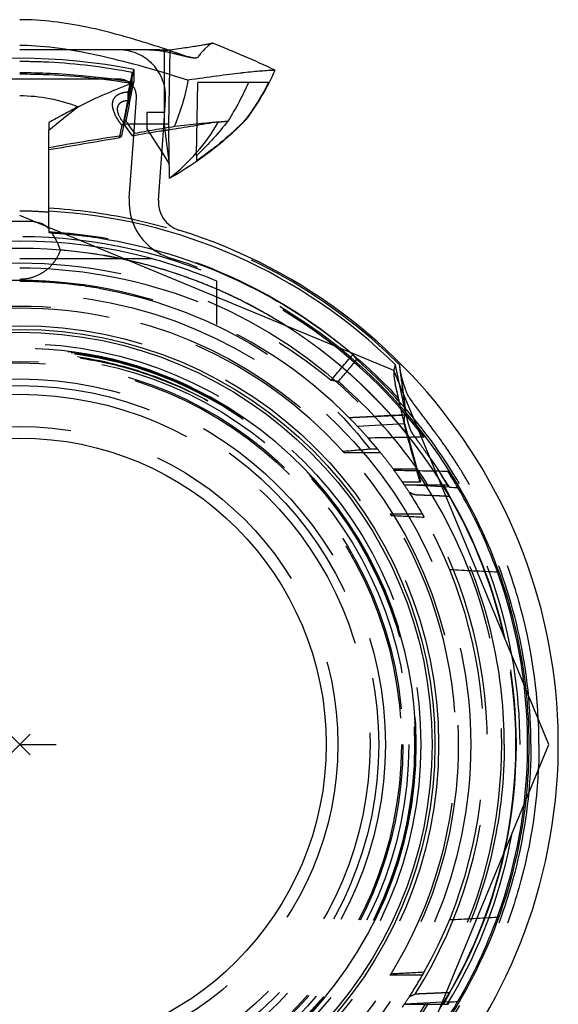
# Model space of a CAD drawing. Units: millimetres. Extents: x -40 to 41, y -54 to 50.
# Drawn here: x 0 to 37, y -18 to 50 of the extents above; entities that cross this region are included whole.
import ezdxf

# ---------------------------------------------------------------- set-up
doc = ezdxf.new("R2010")
doc.units = ezdxf.units.MM
doc.linetypes.add('DASHED', pattern=[0.75, 0.5, -0.25])
doc.layers.get('0').update_dxf_attribs({"linetype": 'CONTINUOUS'})
doc.layers.add('Arbeitspunkt(DIN)', color=7, linetype='CONTINUOUS', lineweight=25)
doc.layers.add('GEB-BEZUG', color=2, linetype='CONTINUOUS', lineweight=25)
doc.layers.add('GEB-KONTUR-A', color=5, linetype='CONTINUOUS')
doc.layers.add('GEB-VERDECKT', color=2, linetype='DASHED')

# ---------------------------------------------------------------- blocks, each defined once
blk = doc.blocks.new('Einfügepunkt')
at = {"layer": 'GEB-BEZUG'}
for p, q in [((-0.707, -0.707), (0.707, 0.707)), ((-0.707, 0.707), (0.707, -0.707))]:
    blk.add_line(p, q, dxfattribs=at)

msp = doc.modelspace()

# ---------------------------------------------------------------- linework, layer by layer
at = {"layer": 'Arbeitspunkt(DIN)', "ltscale": 25}
msp.add_line((0, 0), (2.5, 0), dxfattribs=at)
at = {"layer": 'GEB-KONTUR-A', "ltscale": 25}
for p, q in [((10.133, 47.6), (10.289, 47.6)), ((7.7, 45.305), (7.7, 45.405)), ((7.293, 42.729), (7.286, 42.721)), ((7.174, 42.449), (7.145, 42.491)), ((7.174, 42.449), (7.697, 41.703)), ((9.505, 37.303), (9.842, 42.059)), ((9.954, 42.077), (10.247, 39.8)), ((10.265, 38.8), (10.207, 42.105)), ((7.51, 37.444), (7.813, 41.722)), ((9.738, 40.59), (10.247, 39.8)), ((25.64, 25.64), (0, 36.26)), ((36.26, 0), (25.64, 25.64)), ((28.968, 17.8), (29.039, 17.8)), ((25.64, -25.64), (36.26, 0)), ((28.968, -17.8), (29.039, -17.8))]:
    msp.add_line(p, q, dxfattribs=at)
for radius in [28.45, 28.25, 21]:
    msp.add_circle((0, 0), radius, dxfattribs=at)
for centre, radius, start, end in [((-2.163, 60.492), 25, 299.80879, 314.95283), ((11.5, 37.161), 4, 175.94618, 200.35192), ((11.5, 37.161), 2, 175.94635, 252.80494), ((0, 0), 36.8, 77.96187, 86.88456), ((0, 0), 36.6, 45.31829, 86.86752), ((0, 0), 36.9, 270.01642, 72.80468), ((0, 0), 34, 57.66177, 77.33823), ((0, 0), 34.9, 6.21636, 38.78364), ((0, 0), 34.8, 37.25504, 38.21017), ((0, 0), 34.8, 30.39607, 32.57376), ((0, 0), 34, 12.66177, 32.33823), ((0, 0), 34.323, 30.92237, 31.23833), ((0, 0), 34.8, 19.87012, 30.39607), ((0, 0), 34.028, 12.39106, 29.97152), ((0, 0), 34.8, 6.78983, 19.87012), ((0, 0), 34.9, 321.21636, 353.78364), ((0, 0), 34.8, 340.12988, 353.21017), ((0, 0), 34.028, 330.02848, 347.60894), ((0, 0), 34, 327.66177, 347.33823), ((0, 0), 34.8, 329.60393, 340.12988), ((0, 0), 34.8, 327.42624, 329.60393), ((0, 0), 34.323, 328.76167, 329.07763)]:
    msp.add_arc(centre, radius, start, end, dxfattribs=at)
for centre, major_axis, ratio, start_param, end_param in [((14.162, 42.01), (16.447, -7.475), 0.288375, 1.498487, 1.759131), ((5.604, 50.91), (-7.475, -12.707), 0.865269, 1.436612, 1.704981), ((22.46, 238.815), (-198.31, -1026.819), 0.0216, 1.381825, 1.38538), ((22.412, 237.67), (-197.668, -1023.491), 0.0216, 1.383331, 1.385974), ((-17.934, 71.53), (75.981, -109.377), 0.033589, 1.275284, 1.281077), ((9.828, 42.601), (5.672, 0.199), 0.000074, 0.000003, 0.12475), ((377.75, -2172.048), (2244.8, 0.001), 0.999848, 1.735542, 1.736401), ((-7.647, 65.572), (57.491, -84.828), 0.004539, 4.989455, 4.992417), ((-1.461, 59.25), (20.19, 13.232), 0.976474, 4.744756, 4.74953), ((-1.456, 53.523), (18.285, 8.205), 0.935377, 5.068511, 5.074582), ((0, 1.349), (0, -33.396), 0.999183, 2.058529, 2.085865), ((0, -1.349), (0, -33.396), 0.999183, 1.055727, 1.083063)]:
    msp.add_ellipse(centre, major_axis=major_axis, ratio=ratio, start_param=start_param, end_param=end_param, dxfattribs=at)
for points, degree, knots in [([(11.187, 47.239), (10.825, 47.366), (10.463, 47.489), (10.103, 47.61), (10.088, 47.615), (10.073, 47.62), (10.058, 47.625), (9.343, 47.864), (8.635, 48.088), (7.928, 48.299), (7.697, 48.367), (7.467, 48.434), (7.238, 48.499), (7.102, 48.538), (6.966, 48.576), (6.83, 48.613), (6.086, 48.817), (5.341, 49.002), (4.607, 49.156), (3.065, 49.479), (1.516, 49.67), (0, 49.67)], 3, [0, 0, 0, 0, 1.59843, 1.59843, 1.59843, 1.665652, 1.665652, 1.665652, 4.842112, 4.842112, 4.842112, 5.87656, 5.87656, 5.87656, 6.492736, 6.492736, 6.492736, 9.86148, 9.86148, 9.86148, 16.939811, 16.939811, 16.939811, 16.939811]), ([(13.2, 48.068), (13.2, 48.068), (13.025, 48.013), (12.668, 47.653), (12.588, 47.572), (12.498, 47.473), (12.398, 47.352), (12.371, 47.319), (12.343, 47.283), (12.314, 47.247), (12.311, 47.242), (12.307, 47.238), (12.304, 47.233), (12.269, 47.188), (12.232, 47.139), (12.196, 47.089)], 3, [0, 0, 0, 0, 16.501447, 16.501447, 16.501447, 20.239026, 20.239026, 20.239026, 21.270937, 21.270937, 21.270937, 21.395584, 21.395584, 21.395584, 22.627426, 22.627426, 22.627426, 22.627426]), ([(11.52, 45.525), (9.083, 46.319), (7.01, 46.839), (3.116, 47.733), (1.383, 47.9), (0, 47.9)], 3, [0, 0, 0, 0, 0.818582, 0.818582, 2.271475, 2.271475, 2.271475, 2.271475]), ([(12.196, 47.089), (12.175, 47.061), (12.127, 47.043), (12.043, 47.042), (11.968, 47.04), (11.862, 47.053), (11.739, 47.079), (11.719, 47.083), (11.698, 47.088), (11.677, 47.092), (11.525, 47.128), (11.355, 47.18), (11.187, 47.239)], 3, [0, 0, 0, 0, 0.692699, 0.692699, 0.692699, 1.318072, 1.318072, 1.318072, 1.421477, 1.421477, 1.421477, 2.16679, 2.16679, 2.16679, 2.16679]), ([(0, 46.051), (1.381, 46.051), (2.816, 45.988), (5.448, 45.745), (6.642, 45.587), (7.817, 45.385)], 3, [3.8959976, 3.8959976, 3.8959976, 3.8959976, 4.3103938, 4.3103938, 4.6519581, 4.6519581, 4.6519581, 4.6519581]), ([(0, 45.953), (0.334, 45.953), (0.667, 45.95), (1.334, 45.935), (1.667, 45.924), (2, 45.91)], 3, [0, 0, 0, 0, 0.1000995, 0.1000995, 0.2001991, 0.2001991, 0.2001991, 0.2001991]), ([(2, 45.91), (2.96, 45.868), (3.915, 45.797), (5.82, 45.594), (6.766, 45.463), (7.7, 45.305)], 3, [0.0000026, 0.0000026, 0.0000026, 0.0000026, 0.2889557, 0.2889557, 0.58096, 0.58096, 0.58096, 0.58096]), ([(17.5, 46.2), (17.5, 46.2), (17.346, 46.197), (17.017, 46.178), (16.88, 46.17), (16.71, 46.159), (16.508, 46.143), (16.196, 46.118), (15.809, 46.082), (15.362, 46.033), (15.286, 46.025), (15.208, 46.016), (15.126, 46.007), (14.668, 45.955), (14.116, 45.886), (13.498, 45.803), (12.905, 45.723), (12.243, 45.63), (11.52, 45.525)], 3, [0, 0, 0, 0, 9.417757, 9.417757, 9.417757, 13.337047, 13.337047, 13.337047, 19.380905, 19.380905, 19.380905, 20.402689, 20.402689, 20.402689, 26.130029, 26.130029, 26.130029, 31.628902, 31.628902, 31.628902, 31.628902]), ([(7.7, 45.305), (7.089, 45.08), (6.478, 44.834), (5.252, 44.301), (4.638, 44.013), (4.024, 43.707)], 3, [-0.5206726, -0.5206726, -0.5206726, -0.5206726, -0.2615188, -0.2615188, -0.0000015, -0.0000015, -0.0000015, -0.0000015]), ([(11.52, 45.525), (11.431, 44.981), (11.306, 44.443), (10.991, 43.379), (10.803, 42.856), (10.588, 42.343)], 3, [-0.3356659, -0.3356659, -0.3356659, -0.3356659, -0.167784, -0.167784, -0.0000002, -0.0000002, -0.0000002, -0.0000002]), ([(15.673, 45.37), (15.476, 44.915), (15.26, 44.469), (14.79, 43.585), (14.534, 43.149), (14.262, 42.722)], 3, [-0.3004001, -0.3004001, -0.3004001, -0.3004001, -0.1516497, -0.1516497, 0, 0, 0, 0]), ([(17.049, 45.37), (16.823, 44.919), (16.576, 44.478), (16.044, 43.62), (15.759, 43.202), (15.456, 42.799)], 3, [-0.3029745, -0.3029745, -0.3029745, -0.3029745, -0.1515103, -0.1515103, 0, 0, 0, 0]), ([(17.049, 45.37), (16.979, 45.37), (16.853, 45.37), (16.669, 45.37), (16.361, 45.37), (15.951, 45.37), (15.862, 45.37), (15.77, 45.37), (15.673, 45.37)], 5, [0, 0, 0, 0, 0, 0, 10.621646, 10.621646, 10.621646, 13.347632, 13.347632, 13.347632, 13.347632, 13.347632, 13.347632]), ([(0, 44.469), (0.693, 44.469), (1.377, 44.401), (2.732, 44.139), (3.389, 43.946), (4.024, 43.707)], 3, [-0.4170473, -0.4170473, -0.4170473, -0.4170473, -0.2090307, -0.2090307, -0.0000024, -0.0000024, -0.0000024, -0.0000024]), ([(13.614, 42.665), (13.047, 42.572), (12.478, 42.479), (11.343, 42.292), (10.775, 42.199), (10.207, 42.105)], 3, [0, 0, 0, 0, 0.1726357, 0.1726357, 0.3452691, 0.3452691, 0.3452691, 0.3452691]), ([(10.265, 38.8), (10.942, 39.344), (11.574, 39.942), (12.688, 41.212), (13.178, 41.886), (13.59, 42.621), (13.602, 42.643), (13.614, 42.664)], 3, [0, 0, 0, 0, 0.2649228, 0.2649228, 0.5210675, 0.5210675, 0.5288523, 0.5288523, 0.5288523, 0.5288523]), ([(13.615, 42.665), (13.233, 42.629), (12.783, 42.583), (12.264, 42.528), (11.767, 42.475), (11.206, 42.413), (10.588, 42.343)], 3, [13.720315, 13.720315, 13.720315, 13.720315, 17.461673, 17.461673, 17.461673, 21.053756, 21.053756, 21.053756, 21.053756]), ([(15.456, 42.799), (14.954, 42.293), (14.431, 41.809), (13.344, 40.889), (12.781, 40.452), (12.2, 40.04)], 3, [0, 0, 0, 0, 0.2136707, 0.2136707, 0.427341, 0.427341, 0.427341, 0.427341]), ([(14.262, 42.722), (13.948, 42.317), (13.619, 41.924), (12.931, 41.162), (12.572, 40.793), (12.2, 40.437)], 3, [0.0000008, 0.0000008, 0.0000008, 0.0000008, 0.1537838, 0.1537838, 0.3081653, 0.3081653, 0.3081653, 0.3081653]), ([(13.615, 42.665), (13.658, 42.669), (13.701, 42.673), (13.743, 42.677), (13.882, 42.69), (14.012, 42.701), (14.099, 42.709), (14.183, 42.716), (14.262, 42.722)], 5, [-0.668513, -0.668513, -0.668513, -0.668513, -0.668513, -0.668513, 0.091697, 0.091697, 0.091697, 1.874444, 1.874444, 1.874444, 1.874444, 1.874444, 1.874444]), ([(7.697, 41.703), (7.725, 41.724), (7.755, 41.748), (7.812, 41.804), (7.842, 41.836), (7.872, 41.876)], 3, [0.000001, 0.000001, 0.000001, 0.000001, 0.3419735, 0.3419735, 0.672396, 0.672396, 0.672396, 0.672396]), ([(10.588, 42.343), (10.133, 42.266), (9.675, 42.189), (8.77, 42.033), (8.322, 41.955), (7.872, 41.876)], 3, [-0.2811476, -0.2811476, -0.2811476, -0.2811476, -0.1386298, -0.1386298, -0.0000017, -0.0000017, -0.0000017, -0.0000017]), ([(10.207, 42.11), (10.207, 42.111), (10.205, 42.111), (10.196, 42.11), (10.189, 42.11), (10.168, 42.107), (10.151, 42.105), (10.103, 42.099), (10.07, 42.094), (9.975, 42.08), (9.907, 42.07), (9.759, 42.046), (9.68, 42.033), (9.6, 42.02)], 3, [-0.0961987, -0.0961987, -0.0961987, -0.0961987, -0.08715019, -0.08715019, -0.07809027, -0.07809027, -0.06530371, -0.06530371, -0.04872515, -0.04872515, -0.02423205, -0.02423205, -0.000001, -0.000001, -0.000001, -0.000001]), ([(6.993, 41.721), (6.157, 41.593), (5.239, 41.45), (3.647, 41.187), (2.78, 41.037), (2, 40.88)], 3, [0, 0, 0, 0, 0.3596252, 0.3596252, 0.6747011, 0.6747011, 0.6747011, 0.6747011]), ([(6.823, 41.565), (6.012, 41.428), (5.202, 41.29), (3.595, 41.017), (2.797, 40.881), (2, 40.744)], 3, [0.000001, 0.000001, 0.000001, 0.000001, 0.2467029, 0.2467029, 0.4894932, 0.4894932, 0.4894932, 0.4894932]), ([(12.112, 40.354), (12.11, 40.206), (12.108, 40.121), (12.107, 40.015), (12.106, 39.987), (12.106, 39.974)], 3, [0.000001, 0.000001, 0.000001, 0.000001, 0.4678126, 0.4678126, 0.9536859, 0.9536859, 0.9536859, 0.9536859]), ([(1.053, 35.824), (1.165, 35.816), (1.275, 35.793), (1.484, 35.722), (1.584, 35.674), (1.733, 35.581), (1.787, 35.541), (1.837, 35.499)], 3, [0.29404282, 0.29404282, 0.29404282, 0.29404282, 0.32785164, 0.32785164, 0.36188629, 0.36188629, 0.38316836, 0.38316836, 0.38316836, 0.38316836]), ([(3.031, 35.005), (3.392, 34.973), (3.753, 34.936), (4.745, 34.819), (5.376, 34.728), (6.004, 34.619)], 3, [-0.2998067, -0.2998067, -0.2998067, -0.2998067, -0.1911032, -0.1911032, 0, 0, 0, 0]), ([(6.004, 34.619), (9.814, 33.958), (13.488, 32.673), (18.932, 29.697), (20.864, 28.376), (22.649, 26.878)], 3, [-2.321284, -2.321284, -2.321284, -2.321284, -1.161309, -1.161309, -0.459563, -0.459563, -0.459563, -0.459563])]:
    msp.add_open_spline(points, degree=degree, knots=knots, dxfattribs=at)
for points, degree in [([(10.289, 47.6), (13.063, 48.008), (13.2, 48.068)], 2), ([(4.024, 43.707), (3.345, 43.172), (2.67, 42.632), (2, 42.086)], 3), ([(7.166, 42.601), (7.205, 42.632), (7.244, 42.67), (7.286, 42.721)], 3), ([(2, 35.432), (2, 36.763), (2, 38.094), (2, 39.424), (2, 40.755), (2, 42.086)], 5), ([(10.207, 42.11), (10.207, 42.108), (10.207, 42.107), (10.207, 42.105)], 3), ([(6.993, 41.721), (6.957, 41.678), (6.923, 41.644), (6.889, 41.614), (6.856, 41.588), (6.823, 41.565)], 5), ([(18.201, 28.721), (16.222, 29.973), (14.137, 31.055), (11.966, 31.954), (9.731, 32.661), (7.453, 33.173)], 5), ([(25.736, 26.023), (25.679, 25.918), (25.644, 25.792), (25.631, 25.644)], 3), ([(26.01, 24.747), (25.955, 25.001), (25.901, 25.256), (25.846, 25.512), (25.791, 25.767), (25.736, 26.023)], 5), ([(27.699, 21.067), (27.644, 21.066), (27.59, 21.065), (27.535, 21.064)], 3), ([(28.156, 19.564), (28.344, 19.294), (28.524, 19.027), (28.707, 18.746)], 3), ([(28.493, 18.75), (28.771, 18.745), (29.048, 18.741), (29.326, 18.736)], 3), ([(29.039, 17.8), (29.142, 17.8), (29.245, 17.8), (29.347, 17.8)], 3), ([(29.445, 17.638), (29.636, 17.628), (29.827, 17.618), (30.017, 17.608)], 3), ([(29.039, -17.8), (29.142, -17.8), (29.245, -17.8), (29.347, -17.8)], 3), ([(29.445, -17.638), (29.636, -17.628), (29.827, -17.618), (30.017, -17.608)], 3)]:
    msp.add_open_spline(points, degree=degree, dxfattribs=at)
for points, weights in [([(29.478, 16.999), (29.461, 17), (29.444, 17.001)], [1.10633676862, 1.10662732676, 1.10691770726]), ([(29.478, -16.999), (29.461, -17), (29.444, -17.001)], [1.10633676863, 1.10662732677, 1.10691770726])]:
    msp.add_rational_spline(points, weights, degree=2, dxfattribs=at)
at = {"layer": 'GEB-VERDECKT', "ltscale": 25}
for p, q in [((9.6, 47.6), (0, 47.6)), ((9.6, 47.6), (10.133, 47.6)), ((9.9, 47.543), (10.289, 47.6)), ((9.9, 47.545), (10.289, 47.6)), ((9.9, 47.545), (9.9, 42.5)), ((10.289, 47.6), (10.2, 42.5)), ((7.101, 42.553), (7.817, 46.252)), ((7.7, 46.048), (7.442, 44.732)), ((7.7, 45.405), (7.7, 46.048)), ((7.817, 46.252), (7.817, 45.385)), ((6.8, 45.6), (-6.8, 45.6)), ((12.112, 40.354), (12.2, 45.37)), ((15.673, 45.37), (12.2, 45.37)), ((7.442, 44.732), (7.442, 44.717)), ((7.442, 44.127), (7.442, 44.717)), ((7.813, 41.722), (7.997, 44.315)), ((9.842, 42.059), (9.992, 44.174)), ((8.7, 43.3), (8.7, 42.2)), ((9.9, 43.3), (8.7, 43.3)), ((2, 42.622), (2, 42.086)), ((7.139, 42.5), (7.101, 42.553)), ((6.996, 42.451), (6.823, 41.565)), ((6.996, 42.451), (6.999, 42.453)), ((7.145, 42.491), (7.139, 42.5)), ((9.6, 42.5), (7.139, 42.5)), ((8.7, 42.2), (9.738, 40.59)), ((10.2, 42.5), (9.6, 42.5)), ((9.9, 42.5), (9.954, 42.077)), ((10.2, 42.5), (10.207, 42.11)), ((2, 35.345), (2, 35.097)), ((23.133, 21.82), (26.354, 21.989)), ((26.354, 21.989), (27.469, 18)), ((26.215, 18), (27.439, 18)), ((26.351, 17.8), (28.968, 17.8)), ((29.445, 17.638), (26.351, 17.8)), ((27.439, 18), (27.469, 18)), ((29.445, -17.638), (26.351, -17.8)), ((26.351, -17.8), (28.968, -17.8))]:
    msp.add_line(p, q, dxfattribs=at)
for radius in [33, 30.9, 30.05, 28.7, 27.48, 27.15, 27.1, 27.05, 26.65, 26.25, 26.15, 25.05, 24.6, 24, 21.8]:
    msp.add_circle((0, 0), radius, dxfattribs=at)
for centre, radius, start, end in [((6.8, 44.4), 3.2, 355.94595, 90), ((6.8, 44.4), 1.2, 355.94588, 90.00007), ((0, 0), 35.841, 88.40116, 91.59884), ((0, 0), 36.8, 44.95261, 77.96187), ((11.5, 37.161), 4, 200.35192, 252.80491), ((0, 0), 34.8, 38.21017, 141.78983), ((0, 0), 34.5, 74.84396, 105.15604), ((0, 0), 34, 77.33823, 102.66177), ((0, 0), 34.5, 66.96432, 74.84396), ((0, 0), 34.9, 38.78364, 72.80467), ((0, 0), 31.8, 39.56257, 140.43743), ((0, 0), 29.9, 42.23684, 137.76316), ((0, 0), 34, 32.33823, 57.66177), ((0, 0), 27.15, 61.35214, 241.35262), ((-0.001, 0), 27.15, 241.35473, 61.35003), ((0, 0), 31.8, 34.47438, 36.39221), ((0, 0), 31.8, 34.0384, 34.47438), ((0, 0), 31.8, 29.34662, 32.89283), ((0, 0), 32.037, 327.73183, 32.26817), ((0, 0), 29.9, 328.32317, 31.67683), ((0, 0), 31.8, 330.65338, 29.34662), ((0, 0), 34, 347.33823, 12.66177), ((0, 0), 34.028, 347.60894, 12.39106), ((0, 0), 34.8, 353.21017, 6.78983), ((0, 0), 34.9, 353.78364, 6.21636), ((0, 0), 31.8, 327.10717, 330.65338), ((0, 0), 31.8, 325.52562, 325.9616)]:
    msp.add_arc(centre, radius, start, end, dxfattribs=at)
for centre, major_axis, ratio, start_param, end_param in [((0, 6.745), (0, 40.279), 0.995548, 6.086987, 6.479384), ((0, 6.991), (-39.815, 0), 0.999856, 4.662146, 4.7124), ((21.809, 232.115), (-192.415, -996.293), 0.0216, 1.383556, 1.385144), ((-0.697, 32.734), (2.628, 2.682), 0.690471, 6.096901, 6.111103), ((-2.26, 39.365), (10.682, -17.269), 0.079389, 1.248557, 1.268555), ((-4.245, -21.259), (10.894, 54.603), 0.780182, 0.019668, 0.089814), ((-108.365, -119.922), (126.759, 151.065), 0.422618, 6.203115, 6.208332), ((-90.757, -139.776), (131.019, 156.143), 0.422618, 0.229351, 0.234522), ((0.46, 0.784), (-26.462, 16.954), 0.983089, 4.370149, 4.396905), ((-1595.258, 8.944), (1622.451, 0), 0.087156, 0.078241, 0.078965), ((0.503, 0.838), (26.189, -17.338), 0.981585, 1.213904, 1.243264), ((-0.032, -0.012), (-11.385, -32.376), 0.999962, 2.518775, 2.528065), ((-49185.677, -192.261), (44216.497, -33555.606), 0.758893, 0.789829, 0.789847), ((-18.461, 2.666), (49.661, 0), 0.707105, 0.42891, 0.445583), ((-18.548, -35.845), (87.69, 0.002), 0.707123, 1.023421, 1.028579), ((-74.694, 601.514), (-6721.018, 0), 0.087156, 1.585687, 1.586016), ((-74.694, -601.514), (-6721.018, 0), 0.087156, 4.697169, 4.697498), ((-18.461, -2.666), (49.661, 0), 0.707105, 5.837602, 5.854275), ((-18.551, 35.847), (87.696, 0), 0.707107, 5.254593, 5.259751)]:
    msp.add_ellipse(centre, major_axis=major_axis, ratio=ratio, start_param=start_param, end_param=end_param, dxfattribs=at)
for points, knots in [([(10.593, 47.341), (10.173, 47.443), (9.765, 47.515), (9.102, 47.586), (8.834, 47.6), (8.578, 47.6)], [0, 0, 0, 0, 0.1367368, 0.1367368, 0.2347136, 0.2347136, 0.2347136, 0.2347136]), ([(12.148, 47.057), (12.108, 47.043), (12.05, 47.037), (11.941, 47.041), (11.904, 47.044), (11.833, 47.052), (11.798, 47.057), (11.7, 47.073), (11.631, 47.087), (11.503, 47.115), (11.443, 47.129), (11.309, 47.161), (11.235, 47.18), (11.042, 47.229), (10.925, 47.259), (10.737, 47.306), (10.665, 47.324), (10.593, 47.341)], [0, 0, 0, 0, 0.0366688, 0.0366688, 0.05245, 0.05245, 0.0652244, 0.0652244, 0.0867142, 0.0867142, 0.1049938, 0.1049938, 0.1282763, 0.1282763, 0.1673045, 0.1673045, 0.1923824, 0.1923824, 0.1923824, 0.1923824]), ([(6.995, 42.452), (6.771, 42.72), (6.553, 43.069), (6.396, 43.546), (6.365, 43.688), (6.358, 43.94), (6.371, 44.051), (6.442, 44.243), (6.491, 44.323), (6.619, 44.461), (6.696, 44.517), (6.88, 44.615), (6.991, 44.652), (7.213, 44.706), (7.328, 44.722), (7.442, 44.732)], [0, 0, 0, 0, 0.1052936, 0.1052936, 0.1461649, 0.1461649, 0.1785652, 0.1785652, 0.2060565, 0.2060565, 0.2335476, 0.2335476, 0.2665589, 0.2665589, 0.2996417, 0.2996417, 0.2996417, 0.2996417]), ([(7.442, 44.127), (7.346, 44.121), (7.248, 44.107), (7.081, 44.063), (7.007, 44.036), (6.882, 43.963), (6.83, 43.92), (6.748, 43.817), (6.72, 43.761), (6.682, 43.622), (6.68, 43.542), (6.701, 43.352), (6.736, 43.24), (6.867, 42.934), (7.001, 42.735), (7.136, 42.573)], [0, 0, 0, 0, 0.029467, 0.029467, 0.0529742, 0.0529742, 0.0739347, 0.0739347, 0.0935976, 0.0935976, 0.1178171, 0.1178171, 0.1514944, 0.1514944, 0.2178544, 0.2178544, 0.2178544, 0.2178544]), ([(0, 36.578), (0.334, 36.578), (0.668, 36.57), (1.335, 36.539), (1.668, 36.515), (2, 36.484)], [-0.2003224, -0.2003224, -0.2003224, -0.2003224, -0.1001488, -0.1001488, -0.0000027, -0.0000027, -0.0000027, -0.0000027]), ([(1, 35.827), (1.017, 35.826), (1.034, 35.825), (1.051, 35.824), (1.052, 35.824), (1.053, 35.824)], [0.288823278, 0.288823278, 0.288823278, 0.288823278, 0.29381698, 0.29381698, 0.294042818, 0.294042818, 0.294042818, 0.294042818]), ([(22.813, 26.714), (19.922, 29.202), (16.644, 31.202), (9.564, 34.065), (5.814, 34.906), (2, 35.124)], [-2.291526, -2.291526, -2.291526, -2.291526, -1.146114, -1.146114, -0.000001, -0.000001, -0.000001, -0.000001]), ([(2, 35.097), (2.022, 35.094), (2.044, 35.091), (2.116, 35.081), (2.165, 35.074), (2.209, 35.066)], [-0.57418304, -0.57418304, -0.57418304, -0.57418304, -0.56529012, -0.56529012, -0.54337672, -0.54337672, -0.54337672, -0.54337672]), ([(2.785, 33.886), (2.739, 34.026), (2.687, 34.165), (2.567, 34.437), (2.499, 34.57), (2.424, 34.7)], [0, 0, 0, 0, 0.0566319, 0.0566319, 0.1122751, 0.1122751, 0.1122751, 0.1122751]), ([(2.785, 33.886), (2.694, 33.613), (2.564, 33.356), (2.207, 32.849), (1.97, 32.611), (1.45, 32.242), (1.177, 32.106), (0.6, 31.923), (0.301, 31.877), (0, 31.877)], [0, 0, 0, 0, 0.0861705, 0.0861705, 0.1863164, 0.1863164, 0.2774659, 0.2774659, 0.3677666, 0.3677666, 0.3677666, 0.3677666]), ([(0, 32.664), (3.862, 32.664), (7.698, 31.991), (14.975, 29.369), (18.365, 27.434), (21.342, 24.959)], [0, 0, 0, 0, 1.158655, 1.158655, 2.32139, 2.32139, 2.32139, 2.32139]), ([(5.422, 31.263), (4.527, 31.419), (3.626, 31.535), (1.816, 31.691), (0.908, 31.73), (0, 31.73)], [-0.5448771, -0.5448771, -0.5448771, -0.5448771, -0.2724387, -0.2724387, 0, 0, 0, 0]), ([(5.422, 31.263), (9.062, 30.632), (12.575, 29.365), (18.94, 25.624), (21.746, 23.178), (23.979, 20.254)], [0, 0, 0, 0, 1.108348, 1.108348, 2.216632, 2.216632, 2.216632, 2.216632]), ([(-12.879, -23.575), (-14.266, -22.822), (-15.634, -21.917), (-18.25, -19.802), (-19.494, -18.591), (-21.762, -15.887), (-22.784, -14.397), (-24.518, -11.202), (-25.229, -9.499), (-25.764, -7.736), (-25.765, -7.735), (-26.209, -6.224), (-26.543, -4.678), (-26.714, -3.121), (-26.773, -2.865), (-26.786, -2.612), (-26.948, -0.549), (-26.92, 1.26), (-26.521, 4.768), (-26.149, 6.466), (-25.299, 9.141), (-24.899, 10.169), (-24.224, 11.639), (-23.986, 12.116), (-23.363, 13.29), (-22.954, 13.99), (-22.051, 15.375), (-21.561, 16.058), (-19.972, 18.062), (-18.753, 19.335), (-16.023, 21.656), (-14.514, 22.704), (-12.327, 23.896), (-10.673, 24.739), (-8.918, 25.39), (-5.963, 26.284), (-4.117, 26.632), (-0.43, 26.943), (1.41, 26.904), (4.974, 26.472), (6.698, 26.082), (9.947, 25.017), (11.474, 24.346), (12.879, 23.575)], [-1, -1, -1, -1, -0.938074, -0.938074, -0.876148, -0.876148, -0.814223, -0.814223, -0.752297, -0.752297, -0.752156, -0.752154, -0.699187, -0.699046, -0.698904, -0.690371, -0.690371, -0.628445, -0.628445, -0.566519, -0.566519, -0.525235, -0.525235, -0.504593, -0.504593, -0.473056, -0.473056, -0.441519, -0.441519, -0.378445, -0.378445, -0.315371, -0.315371, -0.293427, -0.252297, -0.252297, -0.189223, -0.189223, -0.126148, -0.126148, -0.063074, -0.063074, 0, 0, 0, 0]), ([(-12.872, -23.563), (-14.256, -22.806), (-15.609, -21.883), (-18.21, -19.757), (-19.435, -18.536), (-21.679, -15.823), (-22.686, -14.336), (-24.391, -11.141), (-25.086, -9.443), (-25.638, -7.689), (-25.637, -7.704), (-26.034, -6.182), (-26.438, -4.656), (-26.562, -3.105), (-26.763, -2.864), (-26.712, -2.611), (-26.788, -0.551), (-26.779, 1.253), (-26.422, 4.75), (-26.059, 6.444), (-25.234, 9.119), (-24.849, 10.148), (-24.193, 11.625), (-23.961, 12.103), (-23.338, 13.276), (-22.931, 13.977), (-22.017, 15.354), (-21.525, 16.032), (-19.932, 18.029), (-18.709, 19.29), (-15.973, 21.592), (-14.47, 22.639), (-12.274, 23.8), (-10.649, 24.689), (-8.882, 25.284), (-5.939, 26.191), (-4.103, 26.534), (-0.426, 26.855), (1.404, 26.824), (4.964, 26.409), (6.684, 26.034), (9.935, 24.983), (11.467, 24.33), (12.873, 23.563)], [-0.9999984, -0.9999984, -0.9999984, -0.9999984, -0.9380742, -0.9380742, -0.8761484, -0.8761484, -0.8142226, -0.8142226, -0.7522967, -0.7522967, -0.7521557, -0.7521542, -0.6991868, -0.6990462, -0.698904, -0.6903709, -0.6903709, -0.6284451, -0.6284451, -0.5665193, -0.5665193, -0.5252354, -0.5252354, -0.5045935, -0.5045935, -0.4730564, -0.4730564, -0.4415193, -0.4415193, -0.3784451, -0.3784451, -0.3153709, -0.3153709, -0.2934268, -0.2522967, -0.2522967, -0.1892226, -0.1892226, -0.1261484, -0.1261484, -0.0630742, -0.0630742, 0, 0, 0, 0]), ([(35.024, 0), (35.024, 2.489), (34.759, 4.97), (33.71, 9.836), (32.929, 12.206), (30.878, 16.741), (29.614, 18.893), (26.652, 22.894), (24.963, 24.731), (23.094, 26.374)], [-2.986812, -2.986812, -2.986812, -2.986812, -2.240176, -2.240176, -1.493618, -1.493618, -0.746844, -0.746844, -0.000001, -0.000001, -0.000001, -0.000001]), ([(25.631, 25.644), (25.626, 25.595), (25.624, 25.544), (25.623, 25.274), (25.66, 25.021), (25.729, 24.73)], [-0.7291642, -0.7291642, -0.7291642, -0.7291642, -0.5843221, -0.5843221, 0, 0, 0, 0]), ([(26.553, 24.019), (26.475, 24.228), (26.413, 24.401), (26.356, 24.572), (26.325, 24.664), (26.295, 24.755), (26.271, 24.836), (26.236, 24.949), (26.2, 25.073), (26.171, 25.187), (26.147, 25.28), (26.127, 25.369), (26.109, 25.455), (26.069, 25.652), (26.046, 25.838), (26.043, 26)], [0, 0, 0, 0, 4.187888, 4.187888, 4.187888, 6.445133, 6.445133, 6.445133, 9.6014, 9.6014, 9.6014, 12.167321, 12.167321, 12.167321, 17.994296, 17.994296, 17.994296, 17.994296]), ([(26.5, 22.475), (26.452, 22.836), (26.398, 23.241), (26.265, 24.228), (26.185, 24.825), (26.092, 25.517), (26.079, 25.611), (26.067, 25.704)], [0, 0, 0, 0, 0.1360408, 0.1360408, 0.3252411, 0.3252411, 0.3546123, 0.3546123, 0.3546123, 0.3546123]), ([(33.2, 0), (33.2, 2.356), (32.946, 4.706), (31.941, 9.307), (31.194, 11.545), (29.235, 15.823), (28.029, 17.852), (25.209, 21.611), (23.604, 23.332), (21.83, 24.866)], [-2.822907, -2.822907, -2.822907, -2.822907, -2.115977, -2.115977, -1.410076, -1.410076, -0.704149, -0.704149, -0.000001, -0.000001, -0.000001, -0.000001]), ([(28.431, 21.435), (27.994, 22.029), (27.554, 22.607), (27.2, 23.079), (27.197, 23.082), (27.194, 23.086), (27.192, 23.089), (26.858, 23.533), (26.603, 23.886), (26.553, 24.019)], [0, 0, 0, 0, 2.826308, 2.826308, 2.826308, 2.847175, 2.847175, 2.847175, 5.519992, 5.519992, 5.519992, 5.519992]), ([(26.471, 22.59), (26.372, 22.529), (26.324, 22.405), (26.328, 22.223), (26.33, 22.154), (26.339, 22.076), (26.354, 21.989)], [5.606203, 5.606203, 5.606203, 5.606203, 17.736367, 17.736367, 17.736367, 22.323063, 22.323063, 22.323063, 22.323063]), ([(26.491, 22.567), (26.497, 22.484), (26.509, 22.404), (26.532, 22.301), (26.555, 22.196), (26.59, 22.07), (26.636, 21.927), (26.666, 21.835), (26.699, 21.741), (26.731, 21.654), (26.752, 21.597), (26.773, 21.543), (26.798, 21.479)], [6.459395, 6.459395, 6.459395, 6.459395, 11.650396, 11.650396, 11.650396, 16.941862, 16.941862, 16.941862, 20.339984, 20.339984, 20.339984, 22.541949, 22.541949, 22.541949, 22.541949]), ([(26.798, 21.479), (26.806, 21.457), (26.837, 21.408), (26.886, 21.336), (26.935, 21.265), (27, 21.173), (27.076, 21.068), (27.112, 21.018), (27.15, 20.966), (27.19, 20.911), (27.277, 20.792), (27.372, 20.661), (27.471, 20.525), (27.615, 20.326), (27.766, 20.116), (27.917, 19.905)], [0, 0, 0, 0, 0.733867, 0.733867, 0.733867, 1.467734, 1.467734, 1.467734, 1.812735, 1.812735, 1.812735, 2.568534, 2.568534, 2.568534, 3.669331, 3.669331, 3.669331, 3.669331]), ([(28.756, 20.991), (28.702, 21.066), (28.648, 21.14), (28.54, 21.288), (28.485, 21.362), (28.431, 21.435)], [-0.05530849, -0.05530849, -0.05530849, -0.05530849, -0.02765339, -0.02765339, 0, 0, 0, 0]), ([(30.824, 17.8), (30.58, 18.225), (30.326, 18.647), (30.06, 19.068), (29.852, 19.397), (29.651, 19.705), (29.431, 20.029), (29.213, 20.352), (28.99, 20.669), (28.756, 20.991)], [0.000006, 0.000006, 0.000006, 0.000006, 1.934909, 1.934909, 1.934909, 3.447745, 3.447745, 3.447745, 4.953844, 4.953844, 4.953844, 4.953844]), ([(23.979, 20.254), (24.069, 20.254), (24.158, 20.254), (24.337, 20.254), (24.426, 20.254), (24.516, 20.254)], [0.000001, 0.000001, 0.000001, 0.000001, 0.0268082, 0.0268082, 0.05361598, 0.05361598, 0.05361598, 0.05361598]), ([(27.192, 18.872), (26.926, 18.871), (26.661, 18.87), (26.129, 18.869), (25.864, 18.868), (25.598, 18.867)], [-0.1594168, -0.1594168, -0.1594168, -0.1594168, -0.0797086, -0.0797086, -0.000001, -0.000001, -0.000001, -0.000001]), ([(28.707, 18.746), (28.717, 18.732), (28.726, 18.717), (28.736, 18.702), (28.932, 18.401), (29.119, 18.102), (29.303, 17.8)], [1.992429, 1.992429, 1.992429, 1.992429, 2.066266, 2.066266, 2.066266, 3.567876, 3.567876, 3.567876, 3.567876]), ([(29.296, 17.8), (29.246, 17.883), (29.195, 17.966), (29.099, 18.124), (29.053, 18.199), (28.983, 18.314), (28.956, 18.357), (28.905, 18.439), (28.88, 18.479), (28.859, 18.511)], [0, 0, 0, 0, 0.02912134, 0.02912134, 0.05618594, 0.05618594, 0.07298626, 0.07298626, 0.0905939, 0.0905939, 0.0905939, 0.0905939]), ([(34.276, 0), (34.276, 3.707), (33.659, 7.462), (31.671, 13.352), (30.599, 15.655), (29.296, 17.8)], [0, 0, 0, 0, 1.112118, 1.112118, 1.865081, 1.865081, 1.865081, 1.865081]), ([(29.399, 17.64), (29.383, 17.667), (29.367, 17.694), (29.335, 17.747), (29.319, 17.773), (29.303, 17.8)], [-0.01859668, -0.01859668, -0.01859668, -0.01859668, -0.00932464, -0.00932464, 0, 0, 0, 0]), ([(35.574, 0), (35.574, 3.091), (35.168, 6.24), (34.343, 9.301), (33.964, 10.706), (33.495, 12.102), (32.938, 13.471), (32.394, 14.806), (31.788, 16.079), (31.046, 17.409), (30.973, 17.54), (30.899, 17.671), (30.824, 17.8)], [0, 0, 0, 0, 13.387556, 13.387556, 13.387556, 19.531837, 19.531837, 19.531837, 25.527913, 25.527913, 25.527913, 26.118292, 26.118292, 26.118292, 26.118292]), ([(33.2, 0), (33.2, -2.356), (32.946, -4.706), (31.941, -9.307), (31.194, -11.545), (29.235, -15.823), (28.029, -17.852), (25.209, -21.611), (23.604, -23.332), (21.83, -24.866)], [-2.822907, -2.822907, -2.822907, -2.822907, -2.115977, -2.115977, -1.410076, -1.410076, -0.704149, -0.704149, -0.000001, -0.000001, -0.000001, -0.000001]), ([(35.024, 0), (35.024, -2.489), (34.759, -4.97), (33.71, -9.836), (32.929, -12.206), (30.878, -16.741), (29.614, -18.893), (26.652, -22.894), (24.963, -24.731), (23.094, -26.374)], [-2.986812, -2.986812, -2.986812, -2.986812, -2.240176, -2.240176, -1.493618, -1.493618, -0.746844, -0.746844, -0.000001, -0.000001, -0.000001, -0.000001]), ([(29.297, -17.799), (31.211, -14.648), (32.626, -11.14), (33.993, -5.075), (34.276, -2.53), (34.276, 0)], [0, 0, 0, 0, 1.106103, 1.106103, 1.865053, 1.865053, 1.865053, 1.865053]), ([(35.574, 0), (35.574, -3.063), (35.175, -6.185), (34.365, -9.22), (34.357, -9.247), (34.35, -9.274), (34.343, -9.301), (33.954, -10.743), (33.47, -12.175), (32.894, -13.579), (32.488, -14.566), (32.038, -15.536), (31.543, -16.488), (31.387, -16.787), (31.219, -17.099), (31.046, -17.409), (30.973, -17.54), (30.899, -17.671), (30.824, -17.8)], [0, 0, 0, 0, 13.269099, 13.269099, 13.269099, 13.387556, 13.387556, 13.387556, 19.693696, 19.693696, 19.693696, 24.131373, 24.131373, 24.131373, 25.527842, 25.527842, 25.527842, 26.118288, 26.118288, 26.118288, 26.118288]), ([(29.399, -17.64), (29.383, -17.667), (29.367, -17.694), (29.335, -17.747), (29.319, -17.773), (29.303, -17.8)], [0, 0, 0, 0, 0.00934498, 0.00934498, 0.01874297, 0.01874297, 0.01874297, 0.01874297])]:
    msp.add_open_spline(points, degree=3, knots=knots, dxfattribs=at)
for points, degree in [([(7.7, 46.048), (5.8, 46.422), (3.889, 46.654), (2, 46.75)], 3), ([(4.024, 43.707), (3.347, 43.368), (2.672, 43.006), (2, 42.622)], 3), ([(6.999, 42.453), (7.043, 42.484), (7.088, 42.521), (7.136, 42.573)], 3), ([(7.101, 42.553), (7.123, 42.568), (7.144, 42.583), (7.166, 42.601)], 3), ([(1.837, 35.499), (1.896, 35.45), (1.95, 35.398), (2, 35.345)], 3), ([(2, 35.345), (2, 35.362), (2, 35.379), (2, 35.397), (2, 35.414), (2, 35.432)], 5), ([(2.209, 35.066), (2.484, 35.049), (2.758, 35.028), (3.031, 35.005)], 3), ([(7.453, 33.173), (7.126, 33.247), (6.798, 33.316), (6.469, 33.381), (6.14, 33.443), (5.809, 33.5)], 5), ([(26.507, 21.321), (25.101, 23.06), (23.554, 24.685), (21.877, 26.179), (20.087, 27.527), (18.201, 28.721)], 5), ([(21.342, 24.959), (21.832, 25.544), (22.323, 26.129), (22.813, 26.714)], 3), ([(21.83, 24.866), (22.251, 25.369), (22.673, 25.872), (23.094, 26.374)], 3), ([(22.649, 26.878), (23.818, 25.898), (24.925, 24.841), (25.961, 23.715)], 3), ([(26.491, 22.567), (26.344, 23.696), (26.194, 24.842), (26.043, 26)], 3), ([(25.961, 23.715), (25.914, 23.923), (25.867, 24.128), (25.82, 24.331), (25.775, 24.532), (25.729, 24.73)], 5), ([(26.471, 22.59), (26.38, 23.019), (26.288, 23.449), (26.195, 23.88), (26.103, 24.313), (26.01, 24.747)], 5), ([(26.507, 21.321), (26.324, 22.123), (26.142, 22.922), (25.961, 23.715)], 3), ([(26.471, 22.59), (25.161, 22.524), (23.861, 22.458), (22.579, 22.392)], 3), ([(26.491, 22.567), (25.176, 22.506), (23.872, 22.445), (22.587, 22.385)], 3), ([(27.535, 21.064), (26.307, 21.042), (25.087, 21.021), (23.88, 21)], 3), ([(26.507, 21.321), (26.507, 21.321), (26.507, 21.321), (26.507, 21.321)], 3), ([(27.192, 18.872), (26.965, 19.683), (26.737, 20.499), (26.507, 21.321)], 3), ([(22.137, 20.099), (22.754, 20.15), (23.368, 20.202), (23.979, 20.254)], 3), ([(28.101, 19.644), (28.119, 19.618), (28.138, 19.591), (28.156, 19.564)], 3), ([(25.648, 18.8), (26.59, 18.784), (27.539, 18.767), (28.493, 18.75)], 3), ([(29.296, 17.8), (29.296, 17.8), (29.296, 17.8), (29.296, 17.8), (29.296, 17.8), (29.296, 17.8)], 5), ([(25.382, 15.803), (25.404, 15.769), (25.425, 15.735), (25.446, 15.701)], 3), ([(25.446, 15.701), (26.203, 15.663), (26.961, 15.624), (27.719, 15.585)], 3), ([(29.449, 12), (30.536, 11.943), (31.63, 11.886), (32.728, 11.828)], 3), ([(29.449, -12), (30.536, -11.943), (31.63, -11.886), (32.728, -11.828)], 3), ([(25.382, -15.803), (25.404, -15.769), (25.425, -15.735), (25.446, -15.701)], 3), ([(25.446, -15.701), (26.203, -15.663), (26.961, -15.624), (27.719, -15.585)], 3)]:
    msp.add_open_spline(points, degree=degree, dxfattribs=at)
for points, weights in [([(0, 33.3), (4.43, 33.3), (9.02, 33.3)], [1.33448779817, 1.33448779817, 1.31086854509]), ([(13.5, 28.792), (13.5, 30.21), (13.5, 31.749)], [1.52487610061, 1.48284366722, 1.43910182011]), ([(24.728, 19.994), (23.44, 19.995), (22.229, 19.997)], [1.19059644539, 1.21401307226, 1.23586363088]), ([(29.444, 17.001), (28.233, 17.055), (27.089, 17.104)], [1.10691770726, 1.12835492366, 1.1488239369]), ([(29.444, -17.001), (28.233, -17.055), (27.089, -17.104)], [1.10691770726, 1.12835492366, 1.1488239369])]:
    msp.add_rational_spline(points, weights, degree=2, dxfattribs=at)

# ---------------------------------------------------------------- block references
at = {"ltscale": 25}
msp.add_blockref('Einfügepunkt', (0, 0), dxfattribs=at)

doc.saveas('drawing.dxf')
